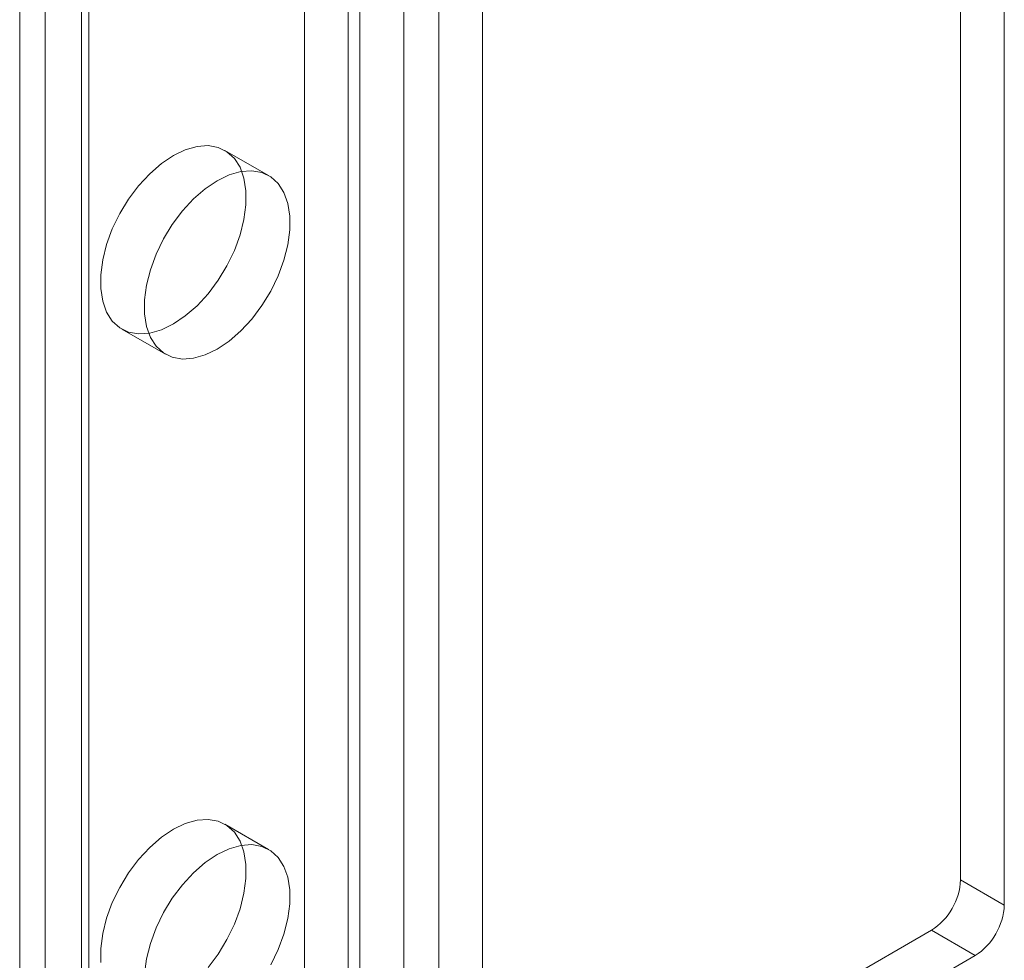
# Model space of a CAD drawing. Units: millimetres. Extents: x 63 to 4274, y 73 to 3044.
# Drawn here: x 3359 to 3395, y 1927 to 1961 of the extents above; entities that cross this region are included whole.
import ezdxf

# ---------------------------------------------------------------- set-up
doc = ezdxf.new("R2010")
doc.units = ezdxf.units.MM
doc.header["$LTSCALE"] = 2

msp = doc.modelspace()

# ---------------------------------------------------------------- linework, layer by layer
at = {"color": 7, "linetype": 'Continuous', "lineweight": 0}
for p, q in [((3369.245, 1926.301), (3369.245, 2038.984)), ((3370.836, 1925.383), (3370.836, 2038.065)), ((3359.805, 1766.525), (3359.805, 2035.984)), ((3361.396, 1765.607), (3361.396, 2035.065)), ((3358.882, 2034.698), (3358.882, 1765.24)), ((3361.132, 2034.698), (3361.132, 1765.24)), ((3361.396, 1764.872), (3361.396, 2034.331)), ((3359.805, 1763.954), (3359.805, 2033.412)), ((3372.851, 1758.259), (3372.851, 2027.718)), ((3374.124, 1917.485), (3374.124, 2027.718)), ((3371.26, 1757.341), (3371.26, 2026.799)), ((3375.715, 1916.566), (3375.715, 2026.799)), ((3393.11, 1929.67), (3393.11, 2001.627)), ((3394.701, 1928.751), (3394.701, 2000.709)), ((3367.938, 1955.27), (3366.347, 1956.189)), ((3362.597, 1949.694), (3364.188, 1948.775)), ((3367.938, 1930.774), (3366.347, 1931.693)), ((3394.701, 1928.751), (3393.11, 1929.67)), ((3392.049, 1927.833), (3374.124, 1917.485)), ((3392.049, 1927.833), (3393.64, 1926.914)), ((3393.64, 1926.914), (3375.715, 1916.566))]:
    msp.add_line(p, q, dxfattribs=at)
at = {"color": 7, "linetype": 'Continuous', "lineweight": 0, "flags": 128}
for points in [[(3364.472, 1949.879), (3364.035, 1949.669), (3363.611, 1949.548), (3363.21, 1949.52), (3362.843, 1949.585), (3362.521, 1949.741), (3362.252, 1949.985), (3362.044, 1950.309), (3361.901, 1950.706), (3361.829, 1951.163), (3361.829, 1951.669), (3361.901, 1952.209), (3362.044, 1952.769), (3362.252, 1953.334), (3362.521, 1953.889), (3362.843, 1954.417), (3363.21, 1954.906), (3363.611, 1955.34), (3364.035, 1955.71), (3364.472, 1956.003), (3364.908, 1956.213), (3365.333, 1956.334), (3365.734, 1956.363), (3366.101, 1956.298), (3366.423, 1956.141), (3366.692, 1955.898), (3366.9, 1955.573), (3367.042, 1955.177), (3367.114, 1954.72), (3367.114, 1954.214), (3367.042, 1953.673), (3366.9, 1953.113), (3366.692, 1952.548), (3366.423, 1951.994), (3366.101, 1951.465), (3365.734, 1950.977), (3365.333, 1950.542), (3364.908, 1950.173), (3364.472, 1949.879)], [(3366.063, 1948.961), (3365.626, 1948.751), (3365.202, 1948.63), (3364.801, 1948.601), (3364.434, 1948.666), (3364.112, 1948.823), (3363.843, 1949.066), (3363.635, 1949.391), (3363.492, 1949.787), (3363.42, 1950.244), (3363.42, 1950.75), (3363.492, 1951.291), (3363.635, 1951.851), (3363.843, 1952.416), (3364.112, 1952.97), (3364.434, 1953.499), (3364.801, 1953.987), (3365.202, 1954.422), (3365.626, 1954.791), (3366.063, 1955.085), (3366.499, 1955.295), (3366.924, 1955.416), (3367.325, 1955.444), (3367.692, 1955.379), (3368.014, 1955.223), (3368.283, 1954.979), (3368.491, 1954.655), (3368.633, 1954.258), (3368.705, 1953.801), (3368.705, 1953.295), (3368.633, 1952.755), (3368.491, 1952.195), (3368.283, 1951.63), (3368.014, 1951.075), (3367.692, 1950.547), (3367.325, 1950.058), (3366.924, 1949.624), (3366.499, 1949.254), (3366.063, 1948.961)], [(3361.829, 1926.667), (3361.829, 1927.172), (3361.901, 1927.713), (3362.044, 1928.273), (3362.252, 1928.838), (3362.521, 1929.393), (3362.843, 1929.921), (3363.21, 1930.409), (3363.611, 1930.844), (3364.035, 1931.213), (3364.472, 1931.507), (3364.908, 1931.717), (3365.333, 1931.838), (3365.734, 1931.867), (3366.101, 1931.802), (3366.423, 1931.645), (3366.692, 1931.401), (3366.9, 1931.077), (3367.042, 1930.681), (3367.114, 1930.223), (3367.114, 1929.718), (3367.042, 1929.177), (3366.9, 1928.617), (3366.692, 1928.052), (3366.423, 1927.497), (3366.101, 1926.969), (3365.734, 1926.481)], [(3363.42, 1926.254), (3363.492, 1926.794), (3363.635, 1927.355), (3363.843, 1927.92), (3364.112, 1928.474), (3364.434, 1929.003), (3364.801, 1929.491), (3365.202, 1929.926), (3365.626, 1930.295), (3366.063, 1930.589), (3366.499, 1930.799), (3366.924, 1930.92), (3367.325, 1930.948), (3367.692, 1930.883), (3368.014, 1930.727), (3368.283, 1930.483), (3368.491, 1930.158), (3368.633, 1929.762), (3368.705, 1929.305), (3368.705, 1928.799), (3368.633, 1928.259), (3368.491, 1927.698), (3368.283, 1927.133), (3368.014, 1926.579)]]:
    msp.add_lwpolyline(points, dxfattribs=at)
at = {"color": 7, "linetype": 'Continuous', "lineweight": 0}
for centre in [(3390.807, 1929.775), (3392.398, 1928.856)]:
    msp.add_arc(centre, 2.305, 302.6055, 357.3945, dxfattribs=at)

doc.saveas('drawing.dxf')
